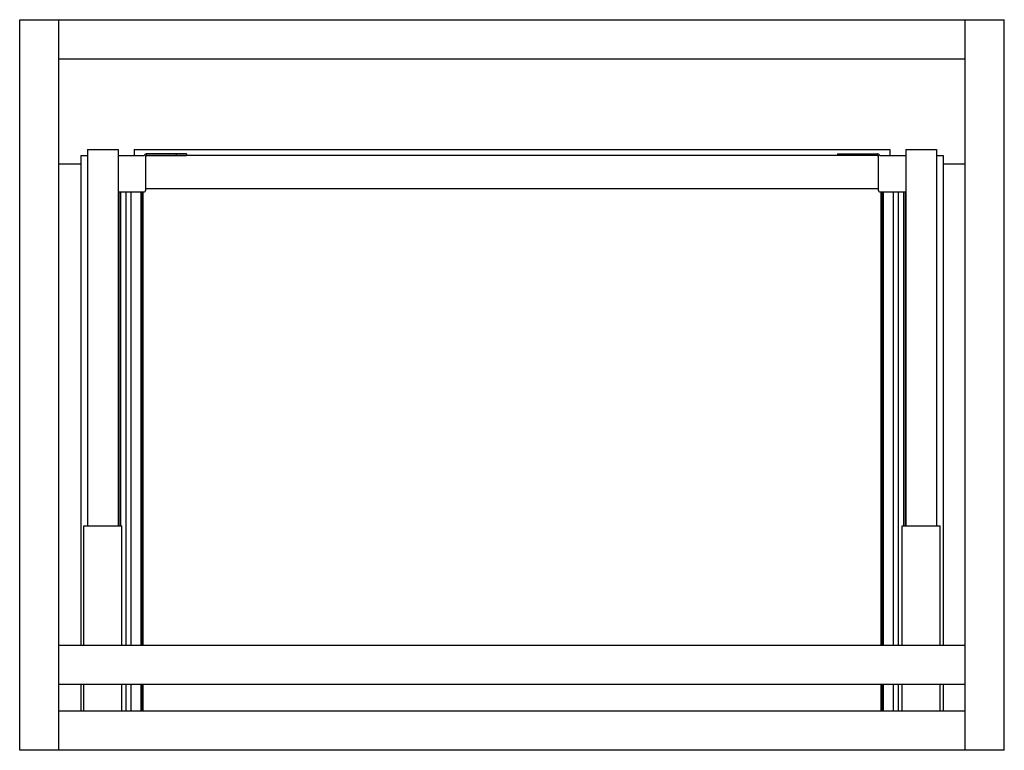
# Paper-space layout '_Top' of a CAD drawing. Units: millimetres. Extents: x -239 to 239, y -178 to 178.
import ezdxf

# ---------------------------------------------------------------- set-up
doc = ezdxf.new("R2010")
doc.units = ezdxf.units.MM

psp = doc.layouts.new('_Top')

# ---------------------------------------------------------------- linework, layer by layer
at = {"color": 7, "linetype": 'Continuous', "lineweight": 25}
for p, q in [((-239, 177.5), (239, 177.5)), ((-239, -177.5), (-239, 177.5)), ((-220, -177.5), (-220, 177.5)), ((220, -177.5), (220, 177.5)), ((239, -177.5), (239, 177.5)), ((-220, 158.5), (220, 158.5)), ((-209.3, 111.5), (-206.15, 111.5)), ((-209.3, 111.5), (-209.3, -126.5)), ((-206.15, 114.5), (-191.15, 114.5)), ((-206.15, 114.5), (-206.15, -68.5)), ((-191.15, 114.5), (-191.15, -68.5)), ((-178.55, 111.3), (-191.15, 111.3)), ((-183.4, 114.5), (-183.4, 111.3)), ((-183.4, 114.5), (183.4, 114.5)), ((-177.8, 94.8), (-177.8, 111.49)), ((177.8, 111.49), (-177.8, 111.49)), ((-158.1, 112.25), (-177.55, 112.25)), ((-177.4, 111.49), (-177.4, 112.25)), ((-177.3, 111.5), (-158.1, 111.5)), ((-163.1, 112.25), (-163.1, 111.5)), ((-158.1, 112.25), (-158.1, 111.5)), ((158.1, 112.25), (158.1, 111.5)), ((158.1, 112.25), (177.55, 112.25)), ((177.3, 111.5), (158.1, 111.5)), ((163.1, 112.25), (163.1, 111.5)), ((177.4, 111.49), (177.4, 112.25)), ((177.8, 111.49), (177.8, 94.8)), ((191.15, 111.3), (178.55, 111.3)), ((183.4, 114.5), (183.4, 111.3)), ((191.15, 114.5), (191.15, -68.5)), ((191.15, 114.5), (206.15, 114.5)), ((206.15, 114.5), (206.15, -68.5)), ((206.15, 111.5), (209.3, 111.5)), ((209.3, 111.5), (209.3, -126.5)), ((-220, 107.5), (-209.3, 107.5)), ((209.3, 107.5), (220, 107.5)), ((-191.15, 93.8), (-178.8, 93.8)), ((-191.15, 93.8), (-179.1, 93.8)), ((-190.8, 93.8), (-190.8, -68.5)), ((-190, 93.8), (-190, -68.5)), ((-187.43, 93.8), (-187.43, -126.5)), ((-183.4, 93.8), (-183.4, 93.8)), ((-179.1, -126.5), (-179.1, 93.8)), ((-177.8, 95.49), (177.8, 95.49)), ((178.8, 93.8), (191.15, 93.8)), ((179.1, 93.8), (179.1, -126.5)), ((179.1, 93.8), (191.15, 93.8)), ((183.4, 93.8), (183.4, 93.8)), ((187.43, 93.8), (187.43, -126.5)), ((190, 93.8), (190, -68.5)), ((190.8, 93.8), (190.8, -68.5)), ((-207.9, -126.5), (-207.9, -68.5)), ((-207.9, -68.5), (-189.4, -68.5)), ((-189.4, -126.5), (-189.4, -68.5)), ((189.4, -68.5), (207.9, -68.5)), ((189.4, -126.5), (189.4, -68.5)), ((207.9, -126.5), (207.9, -68.5)), ((220, -126.5), (-220, -126.5)), ((220, -145.5), (-220, -145.5)), ((-209.3, -145.5), (-209.3, -158.5)), ((-207.9, -158.5), (-207.9, -145.5)), ((-189.4, -158.5), (-189.4, -145.5)), ((-187.43, -145.5), (-187.43, -158.5)), ((-179.1, -158.5), (-179.1, -145.5)), ((179.1, -145.5), (179.1, -158.5)), ((187.43, -145.5), (187.43, -158.5)), ((189.4, -158.5), (189.4, -145.5)), ((207.9, -158.5), (207.9, -145.5)), ((209.3, -145.5), (209.3, -158.5)), ((220, -158.5), (-220, -158.5)), ((239, -177.5), (-239, -177.5))]:
    psp.add_line(p, q, dxfattribs=at)
at = {"color": 8, "linetype": 'Continuous', "lineweight": 25}
for p, q in [((-185, 93.8), (-185, -126.5)), ((-180.11, 93.8), (-180.11, -126.5)), ((-179.6, 93.8), (-179.6, -126.5)), ((179.6, 93.8), (179.6, -126.5)), ((180.11, 93.8), (180.11, -126.5)), ((185, 93.8), (185, -126.5)), ((-185, -145.5), (-185, -158.5)), ((-180.11, -145.5), (-180.11, -158.5)), ((-179.6, -145.5), (-179.6, -158.5)), ((179.6, -145.5), (179.6, -158.5)), ((180.11, -145.5), (180.11, -158.5)), ((185, -145.5), (185, -158.5))]:
    psp.add_line(p, q, dxfattribs=at)
at = {"color": 7, "linetype": 'Continuous', "lineweight": 25}
for centre, radius, start, end in [((-177.55, 111.25), 1, 90, 177.134), ((-177.3, 111), 0.5, 90, 180), ((177.3, 111), 0.5, 0, 90), ((177.55, 111.25), 1, 2.866, 90), ((-178.8, 94.8), 1, 270, 0), ((178.8, 94.8), 1, 180, 270)]:
    psp.add_arc(centre, radius, start, end, dxfattribs=at)

doc.saveas('drawing.dxf')
